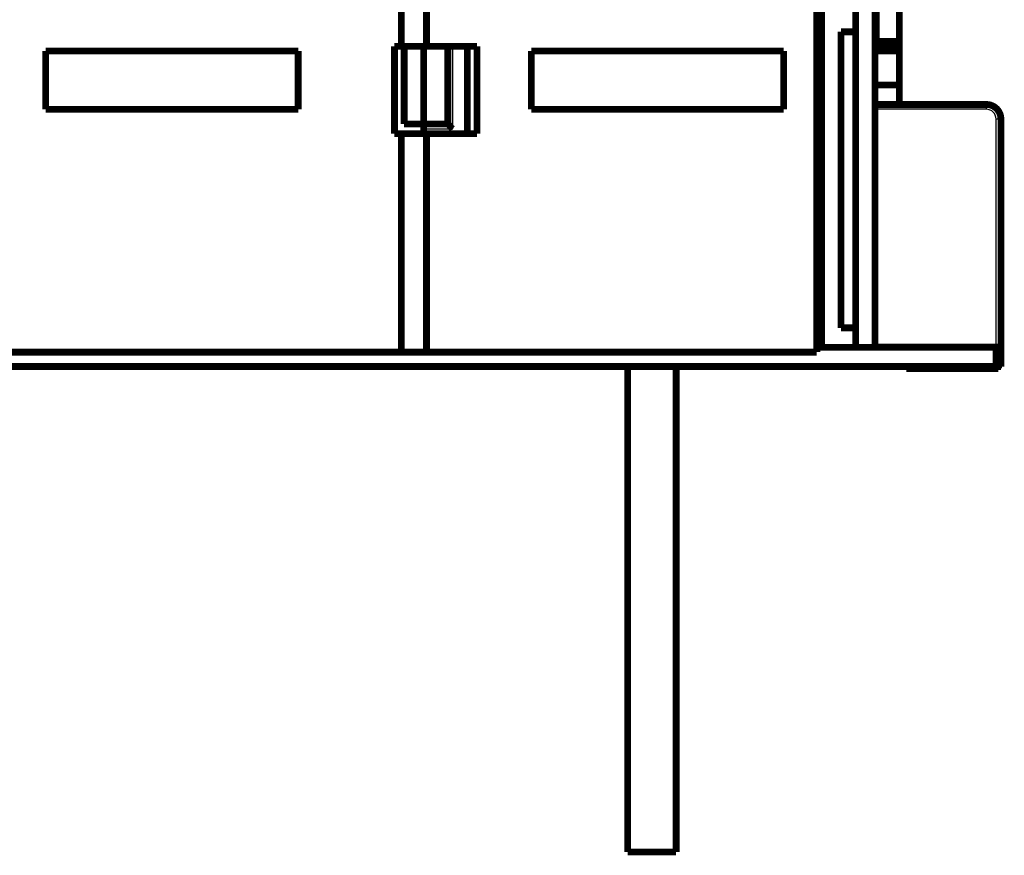
# Model space of a CAD drawing. Extents: x 4 to 828, y 8 to 562.
# Drawn here: x 166 to 267, y 293 to 379 of the extents above; entities that cross this region are included whole.
import ezdxf

# ---------------------------------------------------------------- set-up
doc = ezdxf.new("R2010")
doc.units = 0
doc.layers.add('3', color=7, linetype='CONTINUOUS')

msp = doc.modelspace()

# ---------------------------------------------------------------- linework, layer by layer
at = {"layer": '3', "color": 3, "linetype": 'CONTINUOUS'}
for p, q in [((210.14848, 368.08911), (210.14848, 376.58911)), ((265.10741, 370.10492), (265.10741, 370.60492)), ((265.10741, 370.10492), (253.64831, 370.10492)), ((266.10741, 345.60492), (266.10741, 369.10492)), ((266.60741, 369.10492), (266.10741, 369.10492)), ((207.14848, 368.08912), (210.14848, 368.08912))]:
    msp.add_line(p, q, dxfattribs=at)
at = {"layer": '3', "color": 40, "linetype": 'CONTINUOUS', "const_width": 0.7}
for points in [[(251.64831, 412.58911), (251.64831, 345.58911)], [(248.14832, 345.58911), (248.14832, 410.58911)], [(253.64831, 411.08911), (253.64831, 345.58911)], [(247.64832, 409.58911), (247.64832, 345.08911)], [(204.84832, 403.23623), (204.84832, 376.58911)], [(207.44832, 376.58911), (207.44832, 403.23623)], [(253.75583, 380.60492), (253.75583, 377.10492)], [(256.15583, 377.10492), (256.15583, 380.60492)], [(247.64835, 378.58912), (248.14848, 378.58912)], [(250.14832, 378.08911), (250.14832, 347.58911)], [(251.64832, 378.08911), (250.14832, 378.08911)], [(253.75583, 377.10492), (253.64828, 376.70354)], [(253.75583, 377.10492), (256.15583, 377.10492)], [(256.15583, 377.10492), (256.15583, 376.60492)], [(194.23666, 376.10489), (168.23666, 376.10489)], [(168.23666, 376.10489), (168.23666, 370.10489)], [(194.23666, 370.10489), (194.23666, 376.10489)], [(204.84832, 376.58911), (204.14832, 376.58911)], [(204.14832, 376.58911), (204.14832, 367.58911)], [(204.84834, 376.58911), (207.44832, 376.58911)], [(205.1484, 368.58911), (205.1484, 376.58911)], [(207.14837, 368.58911), (207.14837, 376.58911)], [(212.64832, 376.58911), (207.44832, 376.58911)], [(209.64837, 368.58911), (209.64837, 376.58911)], [(211.65622, 376.58911), (211.65622, 367.58911)], [(212.64832, 367.58911), (212.64832, 376.58911)], [(244.23664, 376.11485), (218.23664, 376.11485)], [(218.23664, 376.11485), (218.23664, 370.10489)], [(244.23664, 370.10489), (244.23664, 376.11485)], [(253.64829, 376.60492), (256.15583, 376.60492)], [(256.15583, 376.10492), (253.64829, 376.10492)], [(256.15583, 376.60492), (256.15583, 376.10492)], [(256.15583, 376.10492), (256.15583, 372.60492)], [(253.64829, 372.60492), (256.15583, 372.60492)], [(256.15583, 372.60492), (256.15583, 370.60492)], [(168.23666, 370.10489), (194.23666, 370.10489)], [(218.23664, 370.10489), (244.23664, 370.10489)], [(253.64829, 370.60492), (265.10741, 370.60492)], [(266.60741, 369.10492), (266.60741, 345.60492)], [(205.1484, 368.58911), (207.14837, 368.58911)], [(207.14837, 368.58911), (209.64837, 368.58911)], [(207.1484, 367.58911), (207.1484, 368.58913)], [(204.14832, 367.58911), (204.84832, 367.58911)], [(204.84832, 367.58911), (204.84832, 345.08911)], [(207.44832, 367.58911), (204.84834, 367.58911)], [(207.44832, 345.08911), (207.44832, 367.58911)], [(207.44832, 367.58911), (212.64832, 367.58911)], [(250.14832, 347.58911), (251.64832, 347.58911)], [(247.64832, 347.08911), (247.64846, 347.08911)], [(248.14848, 345.58912), (247.64832, 345.58912)], [(251.64832, 345.58911), (248.14832, 345.58911)], [(253.64831, 345.58911), (251.64831, 345.58911)], [(266.10741, 345.60492), (253.64829, 345.60492)], [(266.10741, 345.60492), (266.60741, 345.60492)], [(266.10741, 343.60492), (266.10741, 345.60492)], [(266.60741, 345.60492), (266.60741, 343.60492)], [(157.44832, 345.08911), (204.84832, 345.08911)], [(204.84834, 345.08911), (207.44833, 345.08911)], [(207.44832, 345.08911), (247.64832, 345.08911)], [(97.10741, 343.60492), (266.10741, 343.60492)], [(228.15899, 293.60388), (228.15899, 343.60492)], [(233.15899, 293.60388), (233.15899, 343.60492)], [(256.85741, 343.60492), (256.85741, 343.40492)], [(266.60741, 343.60492), (266.10741, 343.60492)], [(266.35741, 343.40492), (266.35741, 343.60492)], [(256.85741, 343.40492), (266.35741, 343.40492)], [(233.15899, 293.60388), (228.15899, 293.60388)]]:
    msp.add_lwpolyline(points, dxfattribs=at)
for points in [[(266.60741, 369.10492, 0.41421356), (265.10741, 370.60492)], [(210.14848, 368.08913), (210.13329, 368.10063, -0.004678095), (210.11834, 368.11239, -0.004818329), (210.10364, 368.12443, -0.004707817), (210.08918, 368.13672, -0.004322433), (210.07495, 368.14923, -0.004044843), (210.06095, 368.16194, -0.00379779), (210.04717, 368.17483, -0.003568794), (210.03359, 368.18787, -0.003294223), (210.02023, 368.20104, -0.003059495), (210.00707, 368.21433, -0.002797897), (209.9941, 368.22771, -0.00256964), (209.98132, 368.24115, -0.002308847), (209.96872, 368.25464, -0.002081605), (209.95629, 368.26815, -0.001821765), (209.94404, 368.28167, -0.001593665), (209.93195, 368.29516, -0.001330983), (209.92002, 368.30861, -0.001098396), (209.90823, 368.32199, -0.000829204), (209.89659, 368.33529, -0.000588023), (209.88509, 368.34847, -0.000307637), (209.87372, 368.36153, -0.000052823), (209.86248, 368.37443, 0.000244302), (209.85135, 368.38715, 0.000518894), (209.84034, 368.39968, 0.000839672), (209.82943, 368.41199, 0.001141317), (209.81862, 368.42405, 0.001493459), (209.80791, 368.43585, 0.001831983), (209.79729, 368.44737, 0.00222778), (209.78675, 368.45857, 0.00236603), (209.77633, 368.46945, 0.002241762), (209.76606, 368.47998, 0.002147303), (209.75598, 368.49015, 0.002021334), (209.74613, 368.49992, 0.001936588), (209.73653, 368.50931, 0.001829531), (209.72724, 368.51826, 0.001759872), (209.71828, 368.52678, 0.001661878), (209.7097, 368.53483, 0.001604614), (209.70151, 368.54241, 0.00151827), (209.69378, 368.54949, 0.001467956), (209.68653, 368.55605, 0.001379274), (209.6798, 368.56207, 0.001350969), (209.67361, 368.56756, 0.001294034), (209.668, 368.57247, 0.00123395), (209.66305, 368.57677, 0.001096506), (209.65886, 368.58037, 0.001176579), (209.65515, 368.58353, 0.001168745), (209.65168, 368.58646, 0.001210482), (209.64848, 368.58913, 0.001642943)]]:
    msp.add_lwpolyline(points, format="xyb", dxfattribs=at)
at = {"layer": '3', "color": 3, "linetype": 'CONTINUOUS'}
msp.add_arc((265.10741, 369.10492), 1, 0, 90, dxfattribs=at)

doc.saveas('drawing.dxf')
